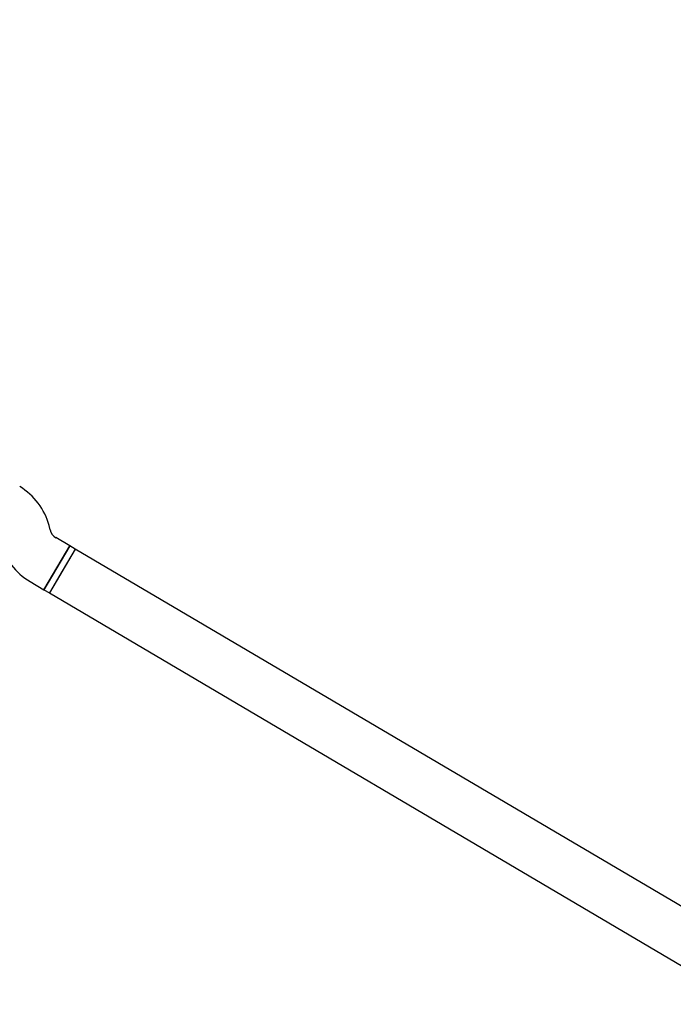
# Model space of a CAD drawing. Units: millimetres. Extents: x 4409 to 19422, y 3316 to 17692.
# Drawn here: x 10558 to 10763, y 11497 to 11806 of the extents above; entities that cross this region are included whole.
import ezdxf

# ---------------------------------------------------------------- set-up
doc = ezdxf.new("R2010")
doc.units = ezdxf.units.MM
doc.layers.add('Dimensions', color=7, linetype='Continuous')
doc.styles.get("Standard").update_dxf_attribs({"font": 'arial.ttf'})
doc.dimstyles.new('Leikkiset keinu', dxfattribs={"dimtxt": 150, "dimasz": 2.5, "dimexe": 0.06, "dimexo": 0.625, "dimtad": 0, "dimtih": 1, "dimtoh": 1, "dimdec": 0, "dimtxsty": 'Standard', "dimcen": 2.5, "dimadec": 0, "dimazin": 0, "dimtfac": 1, "dimtmove": 0, "dimatfit": 3, "dimfxl": 1, "dimarcsym": 0})

# ---------------------------------------------------------------- blocks, each defined once
blk = doc.blocks.new('*D20')
at = {"layer": 'Defpoints', "color": 0, "transparency": 16777216}
for p in [(16108.92, 13008.61), (4408.74, 11285.54), (4408.74, 3414.09)]:
    blk.add_point(p, dxfattribs=at)
at = {"layer": 'Dimensions', "color": 0, "lineweight": -2, "transparency": 16777216}
for p, q in [((16108.92, 13007.99), (16108.92, 3414.03)), ((4408.74, 11284.91), (4408.74, 3414.03)), ((4411.24, 3414.09), (9983.28, 3414.09)), ((16106.42, 3414.09), (10534.39, 3414.09))]:
    blk.add_line(p, q, dxfattribs=at)
at = {"layer": 'Dimensions', "color": 0, "transparency": 16777216}
for points in [[(4411.24, 3414.51), (4411.24, 3413.67), (4408.74, 3414.09)], [(16106.42, 3414.51), (16106.42, 3413.67), (16108.92, 3414.09)]]:
    blk.add_solid(points, dxfattribs=at)
at = {"layer": 'Dimensions', "color": 0, "transparency": 16777216, "insert": (10258.83, 3414.09), "char_height": 150, "width": 550.6821, "attachment_point": 5}
blk.add_mtext('11700', dxfattribs=at)
blk = doc.blocks.new('*D24')
at = {"layer": 'Defpoints', "color": 0, "transparency": 16777216}
for p in [(14607.87, 12988.34), (6408.61, 11051.32), (14607.87, 4400.37)]:
    blk.add_point(p, dxfattribs=at)
at = {"layer": 'Dimensions', "color": 0, "lineweight": -2, "transparency": 16777216}
for p, q in [((14607.87, 12987.72), (14607.87, 4400.31)), ((6408.61, 11050.7), (6408.61, 4400.31)), ((6411.11, 4400.37), (10283.79, 4400.37)), ((14605.37, 4400.37), (10732.69, 4400.37))]:
    blk.add_line(p, q, dxfattribs=at)
at = {"layer": 'Dimensions', "color": 0, "transparency": 16777216}
for points in [[(6411.11, 4400.79), (6411.11, 4399.96), (6408.61, 4400.37)], [(14605.37, 4400.79), (14605.37, 4399.96), (14607.87, 4400.37)]]:
    blk.add_solid(points, dxfattribs=at)
at = {"layer": 'Dimensions', "color": 0, "transparency": 16777216, "insert": (10508.24, 4400.37), "char_height": 150, "attachment_point": 5}
blk.add_mtext('8200', dxfattribs=at)

msp = doc.modelspace()

# ---------------------------------------------------------------- linework, layer by layer
at = {"linetype": 'Continuous', "lineweight": 25}
for p, q in [((10567.33, 11646.07), (10566.99, 11647.4)), ((10573.5, 11641.07), (10569.17, 11643.63)), ((10565.37, 11627.29), (10573.5, 11641.07)), ((10575.22, 11640.06), (10567.1, 11626.27)), ((10573.5, 11641.07), (10569.44, 11634.18)), ((10575.23, 11640.05), (10571.16, 11633.16)), ((10575.23, 11640.05), (10573.5, 11641.07)), ((10951.62, 11418.03), (10575.22, 11640.06)), ((10569.44, 11634.18), (10565.37, 11627.29)), ((10571.16, 11633.16), (10567.1, 11626.27)), ((10561.04, 11629.85), (10565.37, 11627.29)), ((10565.37, 11627.29), (10567.1, 11626.27)), ((10567.1, 11626.27), (10943.49, 11404.25))]:
    msp.add_line(p, q, dxfattribs=at)
for centre, radius, start, end in [((10547.62, 11642.41), 20, 14.4643, 59.4643), ((10571.2, 11647.07), 4, 194.4643, 239.4643), ((10571.2, 11647.07), 20, 194.4643, 239.4643)]:
    msp.add_arc(centre, radius, start, end, dxfattribs=at)

# ---------------------------------------------------------------- dimensions: what is measured, and where the dimension line sits
at = {"layer": 'Dimensions'}
for base, p1, p2, text, picture, middle in [((4408.74, 3414.09), (16108.92, 13008.61), (4408.74, 11285.54), '11700', '*D20', (10258.83, 3414.09)), ((14607.87, 4400.37), (6408.61, 11051.32), (14607.87, 12988.34), '8200', '*D24', (10508.24, 4400.37))]:
    dim = msp.add_linear_dim(base=base, p1=p1, p2=p2, text=text, dimstyle='Leikkiset keinu', dxfattribs=at)
    dim.commit()
    dim.dimension.update_dxf_attribs({"geometry": picture, "text_midpoint": middle})

doc.saveas('drawing.dxf')
